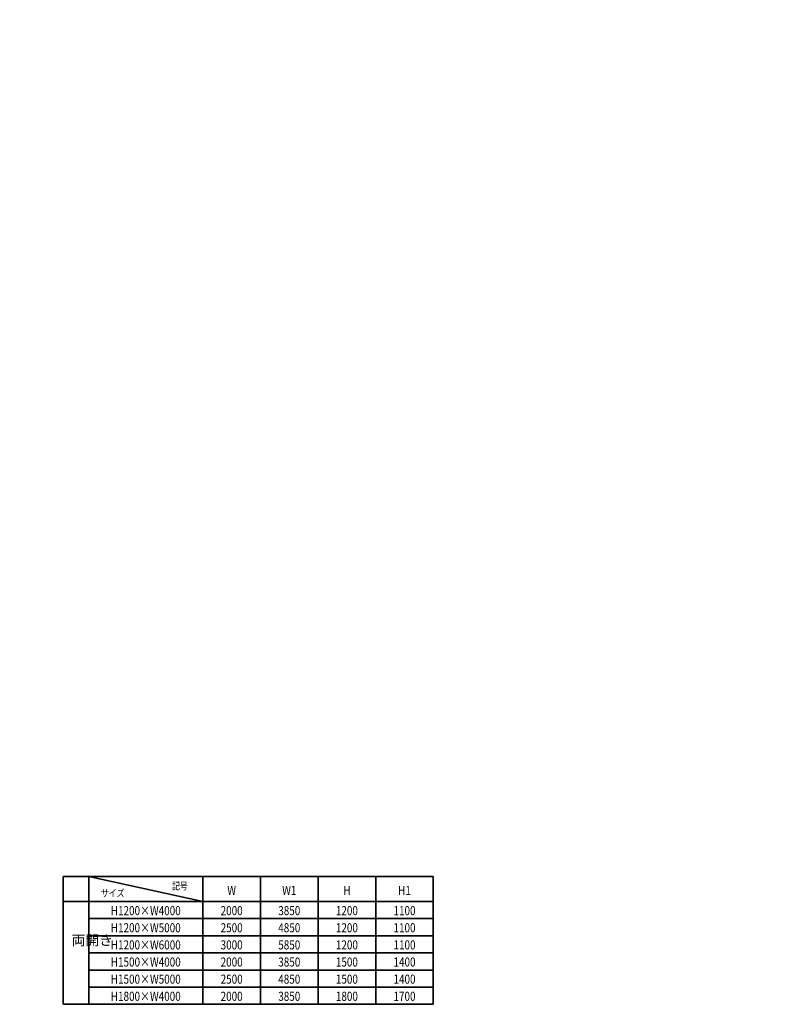
# Model space of a CAD drawing. Units: millimetres. Extents: x 2296 to 66093, y 3101 to 35444.
# Drawn here: x 10063 to 16711, y 12807 to 21331 of the extents above; entities that cross this region are included whole.
import ezdxf
from ezdxf.enums import TextEntityAlignment as Align

# ---------------------------------------------------------------- set-up
doc = ezdxf.new("R2010")
doc.units = ezdxf.units.MM
doc.header["$PDMODE"] = 1
for name, color, linetype, lineweight in [('外形線', 7, 'Continuous', 35), ('寸法線', 4, 'Continuous', 18), ('文字', 254, 'Continuous', 25), ('細線', 2, 'Continuous', 35)]:
    doc.layers.add(name, color=color, linetype=linetype, lineweight=lineweight)
doc.styles.get("Standard").update_dxf_attribs({"font": 'romans.shx', "width": 0.8, "bigfont": 'bigfont.shx'})

msp = doc.modelspace()

# ---------------------------------------------------------------- linework, layer by layer
at = {"layer": '外形線'}
for p, q in [((10440.799, 13913.5), (13645.502, 13913.5)), ((10440.799, 13913.5), (10440.799, 12806.833)), ((10660.559, 13913.5), (10660.559, 12806.833)), ((10660.559, 13913.5), (11649.279, 13696.833)), ((11649.279, 13913.5), (11649.279, 12806.833)), ((12148.335, 13913.5), (12148.335, 12806.833)), ((12647.39, 13913.5), (12647.39, 12806.833)), ((13146.446, 13913.5), (13146.446, 12806.833)), ((13645.502, 13913.5), (13645.502, 12806.833)), ((10440.799, 13696.833), (13645.502, 13696.833)), ((10660.559, 13548.5), (13645.502, 13548.5)), ((10660.559, 13400.167), (13645.502, 13400.167)), ((10660.559, 13251.833), (13645.502, 13251.833)), ((10660.559, 13103.5), (13645.502, 13103.5)), ((10660.559, 12955.167), (13645.502, 12955.167)), ((10440.799, 12806.833), (13645.502, 12806.833))]:
    msp.add_line(p, q, dxfattribs=at)
for p in [(16130.431, 16821.167), (16130.431, 16821.167), (16508.157, 15745.167)]:
    msp.add_point(p, dxfattribs=at)
at = {"layer": '寸法線'}
for p in [(12215.362, 18332.199), (11038.362, 18304.199), (12240.95, 17743.946), (11063.95, 17715.946), (10063, 17352.192), (11240, 17380.192), (12451.454, 17094.749), (13096.25, 17081.654), (13628.454, 17122.749), (14273.25, 17109.654), (11562.483, 16821.13), (12739.483, 16849.13), (14039.505, 16539.051), (11904.704, 16472.827), (12862.505, 16511.051), (13081.704, 16500.827), (13595.915, 16489.892), (14772.915, 16517.892), (16485.377, 16510.994), (15949.906, 16073.857), (11799.862, 15857.517), (12976.862, 15885.517), (15975.495, 15485.603), (14974.544, 15121.849), (16151.544, 15149.849), (16474.028, 14590.787), (16711.406, 13627.174)]:
    msp.add_point(p, dxfattribs=at)
at = {"layer": '細線'}
for p in [(16260.431, 21331.3), (16260.431, 21331.3), (16456.431, 21135.299), (16456.431, 21135.299)]:
    msp.add_point(p, dxfattribs=at)

# ---------------------------------------------------------------- texts
at = {"layer": '文字', "color": 254, "width": 0.8}
for s, height, p in [('サイズ', 62.5, (10868.766, 13738.576)), ('記号', 62.5, (11450.933, 13800.639)), ('W', 78.75, (11898.807, 13753.679)), ('W1', 78.75, (12397.863, 13753.679)), ('H', 78.75, (12896.918, 13753.679)), ('H1', 78.75, (13395.974, 13753.679)), ('H1200×W4000', 78.75, (11154.919, 13578.566)), ('2000', 78.75, (11898.807, 13578.566)), ('3850', 78.75, (12397.863, 13578.566)), ('1200', 78.75, (12896.918, 13578.566)), ('1100', 78.75, (13395.974, 13578.566)), ('H1200×W5000', 78.75, (11154.919, 13430.233)), ('2500', 78.75, (11898.807, 13430.233)), ('4850', 78.75, (12397.863, 13430.233)), ('1200', 78.75, (12896.918, 13430.233)), ('1100', 78.75, (13395.974, 13430.233)), ('H1200×W6000', 78.75, (11154.919, 13281.899)), ('3000', 78.75, (11898.807, 13281.899)), ('5850', 78.75, (12397.863, 13281.899)), ('1200', 78.75, (12896.918, 13281.899)), ('1100', 78.75, (13395.974, 13281.899)), ('H1500×W4000', 78.75, (11154.919, 13133.566)), ('2000', 78.75, (11898.807, 13133.566)), ('3850', 78.75, (12397.863, 13133.566)), ('1500', 78.75, (12896.918, 13133.566)), ('1400', 78.75, (13395.974, 13133.566)), ('H1500×W5000', 78.75, (11154.919, 12985.233)), ('2500', 78.75, (11898.807, 12985.233)), ('4850', 78.75, (12397.863, 12985.233)), ('1500', 78.75, (12896.918, 12985.233)), ('1400', 78.75, (13395.974, 12985.233)), ('H1800×W4000', 78.75, (11154.919, 12836.899)), ('2000', 78.75, (11898.807, 12836.899)), ('3850', 78.75, (12397.863, 12836.899)), ('1800', 78.75, (12896.918, 12836.899)), ('1700', 78.75, (13395.974, 12836.899))]:
    msp.add_text(s, height=height, dxfattribs=at).set_placement(p, align=Align.CENTER)
at = {"layer": '文字', "color": 254, "lineweight": 25, "insert": (10512.849, 13405.762), "char_height": 87.5, "attachment_point": 1}
msp.add_mtext_dynamic_manual_height_columns('両開き', width=83.73168, gutter_width=525, heights=[959.209], dxfattribs=at)

doc.saveas('drawing.dxf')
